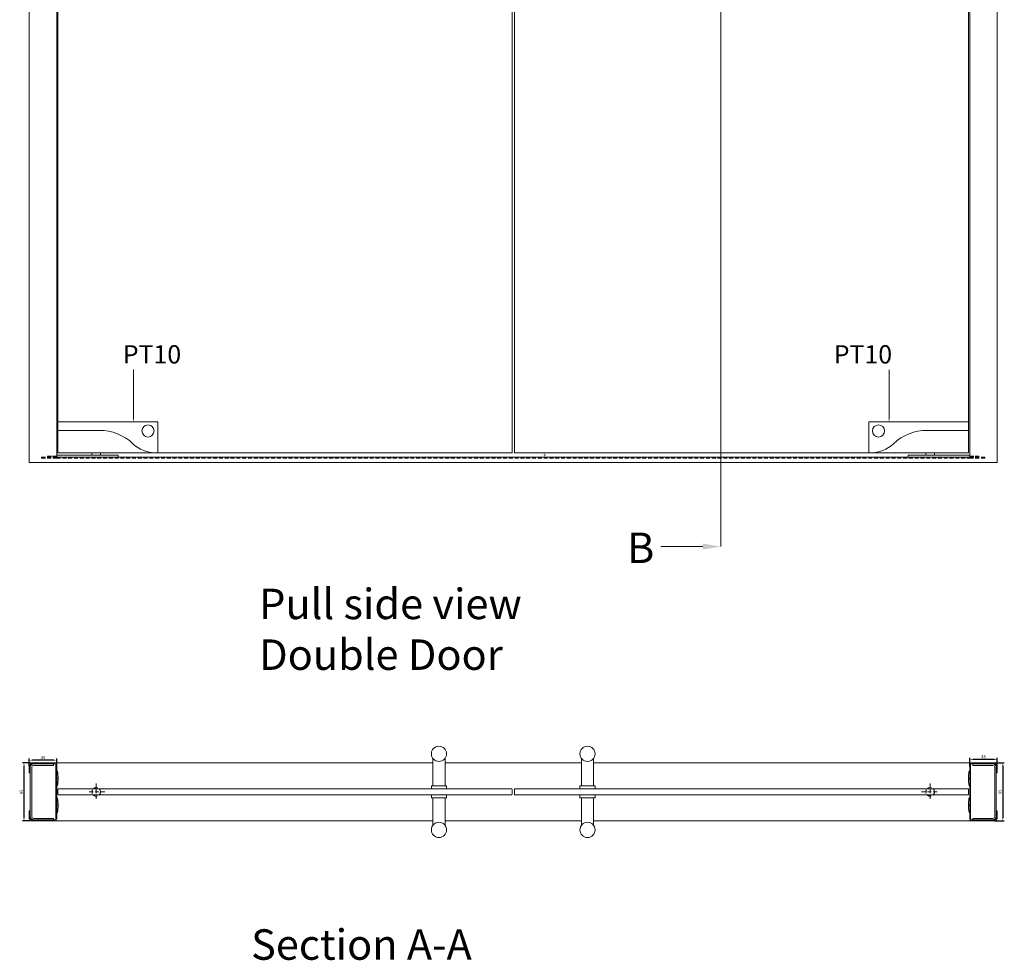
# Model space of a CAD drawing. Units: millimetres. Extents: x -4654 to 7241, y 772 to 7140.
# Drawn here: x -1274 to 344, y 799 to 2344 of the extents above; entities that cross this region are included whole.
import ezdxf

# ---------------------------------------------------------------- set-up
doc = ezdxf.new("R2010")
doc.units = ezdxf.units.MM
doc.linetypes.add('DASHED2', pattern=[9.525, 6.35, -3.175])
for name, color, linetype in [('Dims', 1, 'Continuous'), ('Edges', 7, 'Continuous'), ('Glass', 114, 'Continuous'), ('Hidden Lines', 9, 'DASHED2'), ('Hidden_lines', 6, 'DASHED2'), ('patches', 5, 'Continuous'), ('Text', 7, 'Continuous')]:
    doc.layers.add(name, color=color, linetype=linetype)
doc.layers.add('Fixings', color=7, linetype='Continuous', lineweight=5)
doc.dimstyles.new('ISO-25 Size 2', dxfattribs={"dimscale": 2, "dimtxt": 2.5, "dimasz": 2.5, "dimexe": 1.25, "dimexo": 0.625, "dimtad": 1, "dimdsep": 46, "dimtxsty": 'Standard', "dimcen": 2.5, "dimadec": 0, "dimazin": 0, "dimtfac": 1, "dimtmove": 0, "dimatfit": 3, "dimfxl": 0, "dimfrac": 2, "dimarcsym": 0})

# ---------------------------------------------------------------- blocks, each defined once
blk = doc.blocks.new('*D93')
at = {"layer": 'Dims', "color": 0, "lineweight": -2}
for p, q in [((-1257.8, 1118.5), (-1257.8, 1130.5)), ((-1217.8, 1128), (-1252.8, 1128)), ((-1212.8, 1118.5), (-1212.8, 1130.5))]:
    blk.add_line(p, q, dxfattribs=at)
at = {"layer": 'Dims', "color": 0}
for points in [[(-1252.8, 1128.8), (-1252.8, 1127.2), (-1257.8, 1128)], [(-1217.8, 1128.8), (-1217.8, 1127.2), (-1212.8, 1128)]]:
    blk.add_solid(points, dxfattribs=at)
at = {"layer": 'Dims', "color": 0, "insert": (-1235.3, 1131.7), "char_height": 5, "attachment_point": 5}
blk.add_mtext('45', dxfattribs=at)
blk = doc.blocks.new('*D75')
at = {"layer": 'Dims', "color": 0, "lineweight": -2}
for p, q in [((-1255.8, 1123.5), (-1269.1, 1123.5)), ((-1266.6, 1118.5), (-1266.6, 1033.5)), ((-1255.8, 1028.5), (-1269.1, 1028.5))]:
    blk.add_line(p, q, dxfattribs=at)
at = {"layer": 'Dims', "color": 0}
for points in [[(-1267.4, 1118.5), (-1265.7, 1118.5), (-1266.6, 1123.5)], [(-1267.4, 1033.5), (-1265.7, 1033.5), (-1266.6, 1028.5)]]:
    blk.add_solid(points, dxfattribs=at)
at = {"layer": 'Dims', "color": 0, "insert": (-1270.3, 1076), "char_height": 5, "attachment_point": 5, "rotation": 90}
blk.add_mtext('95', dxfattribs=at)
blk = doc.blocks.new('*D94')
at = {"layer": 'Dims', "color": 0, "lineweight": -2}
for p, q in [((287.2, 1117.5), (287.2, 1131.8)), ((327.2, 1129.3), (292.2, 1129.3)), ((332.2, 1108.2), (332.2, 1131.8))]:
    blk.add_line(p, q, dxfattribs=at)
at = {"layer": 'Dims', "color": 0}
for points in [[(292.2, 1130.2), (292.2, 1128.5), (287.2, 1129.3)], [(327.2, 1130.2), (327.2, 1128.5), (332.2, 1129.3)]]:
    blk.add_solid(points, dxfattribs=at)
at = {"layer": 'Dims', "color": 0, "insert": (309.7, 1133.1), "char_height": 5, "attachment_point": 5}
blk.add_mtext('45', dxfattribs=at)
blk = doc.blocks.new('*D95')
at = {"layer": 'Dims', "color": 0, "lineweight": -2}
for p, q in [((327.9, 1123.5), (344, 1123.5)), ((341.5, 1118.5), (341.5, 1033.5)), ((327.9, 1028.5), (344, 1028.5))]:
    blk.add_line(p, q, dxfattribs=at)
at = {"layer": 'Dims', "color": 0}
for points in [[(340.6, 1118.5), (342.3, 1118.5), (341.5, 1123.5)], [(340.6, 1033.5), (342.3, 1033.5), (341.5, 1028.5)]]:
    blk.add_solid(points, dxfattribs=at)
at = {"layer": 'Dims', "color": 0, "insert": (337.7, 1076), "char_height": 5, "attachment_point": 5, "rotation": 90}
blk.add_mtext('95', dxfattribs=at)

msp = doc.modelspace()

# ---------------------------------------------------------------- linework, layer by layer
at = {"layer": 'Dims', "lineweight": 0}
for p, q in [((-121.523, 1478.868), (-121.523, 3860.487)), ((-410.951, 1630.191), (-410.951, 1628.191))]:
    msp.add_line(p, q, dxfattribs=at)
at = {"layer": 'Dims', "linetype": 'ByBlock', "lineweight": 0}
for p, q in [((-1086.503, 1769.165), (-1086.143, 1769.165)), ((154.588, 1769.165), (154.948, 1769.165))]:
    msp.add_line(p, q, dxfattribs=at)
for points in [[(-1086.503, 1688.691), (-1086.503, 1769.165)], [(154.588, 1688.691), (154.588, 1769.165)]]:
    msp.add_lwpolyline(points, dxfattribs=at)
at = {"layer": 'Dims', "lineweight": 0}
msp.add_lwpolyline([(-151.523, 1478.868), (-220.185, 1478.868)], dxfattribs=at)
for points in [[(-1085.67, 1688.691), (-1086.503, 1683.691), (-1087.336, 1688.691)], [(155.421, 1688.691), (154.588, 1683.691), (153.755, 1688.691)], [(-411.368, 1630.191), (-410.534, 1630.191), (-410.951, 1632.691)], [(-411.368, 1628.191), (-410.534, 1628.191), (-410.951, 1625.691)], [(-151.523, 1483.868), (-121.523, 1478.868), (-151.523, 1473.868)]]:
    msp.add_solid(points, dxfattribs=at)
at = {"layer": 'Edges', "lineweight": 0}
for p, q in [((-1257.812, 3728.691), (-1257.812, 1616.691)), ((332.188, 3728.691), (332.188, 1616.691)), ((-1212.812, 1626.691), (-1212.812, 3666.691)), ((287.188, 1626.691), (287.188, 3666.691)), ((-1212.812, 1628.691), (-1111.812, 1628.691)), ((-1212.812, 1625.691), (290.188, 1625.691)), ((-1154.812, 1632.691), (-1154.812, 1628.691)), ((-1140.812, 1632.691), (-1140.812, 1628.691)), ((-1111.812, 1628.691), (-1111.812, 1625.691)), ((287.188, 1628.691), (186.188, 1628.691)), ((186.188, 1628.691), (186.188, 1625.691)), ((215.188, 1632.691), (215.188, 1628.691)), ((229.188, 1632.691), (229.188, 1628.691)), ((332.188, 1616.691), (-1257.812, 1616.691)), ((-1257.812, 1106.965), (-1257.812, 1120.465)), ((-1256.312, 1106.965), (-1256.312, 1120.465)), ((-1254.812, 1123.465), (-1215.812, 1123.465)), ((-1215.812, 1121.965), (-1254.812, 1121.965)), ((-1253.812, 1116.465), (-1253.812, 1035.465)), ((-1217.812, 1119.465), (-1250.812, 1119.465)), ((-1217.812, 1119.465), (-1217.812, 1121.965)), ((-1215.812, 1123.465), (-594.812, 1123.465)), ((-1214.312, 1120.465), (-1214.312, 1031.465)), ((-1212.812, 1091.228), (-1212.812, 1120.465)), ((-594.812, 1085.965), (-594.812, 1130.965)), ((-574.812, 1085.965), (-574.812, 1130.965)), ((-574.812, 1123.465), (-350.812, 1123.465)), ((-350.812, 1085.965), (-350.812, 1130.965)), ((-330.812, 1085.965), (-330.812, 1130.965)), ((-330.812, 1123.465), (290.188, 1123.465)), ((287.188, 1091.228), (287.188, 1120.465)), ((288.688, 1120.465), (288.688, 1031.465)), ((329.188, 1123.465), (290.188, 1123.465)), ((290.188, 1121.965), (329.188, 1121.965)), ((292.188, 1119.465), (292.188, 1121.965)), ((292.188, 1119.465), (325.188, 1119.465)), ((328.188, 1116.465), (328.188, 1035.465)), ((330.688, 1106.965), (330.688, 1120.465)), ((332.188, 1106.965), (332.188, 1120.465)), ((-1256.312, 1106.965), (-1257.812, 1106.965)), ((-1256.312, 1106.965), (-1256.312, 1052.465)), ((330.688, 1106.965), (330.688, 1052.465)), ((330.688, 1106.965), (332.188, 1106.965)), ((-1212.812, 1065.79), (-1212.812, 1091.228)), ((-597.312, 1080.965), (-597.312, 1085.965)), ((-597.312, 1085.965), (-594.812, 1085.965)), ((-594.812, 1085.965), (-574.812, 1085.965)), ((-572.312, 1085.965), (-574.812, 1085.965)), ((-572.312, 1080.965), (-572.312, 1085.965)), ((-353.312, 1080.965), (-353.312, 1085.965)), ((-353.312, 1085.965), (-350.812, 1085.965)), ((-350.812, 1085.965), (-330.812, 1085.965)), ((-328.312, 1085.965), (-330.812, 1085.965)), ((-328.312, 1080.965), (-328.312, 1085.965)), ((287.188, 1065.79), (287.188, 1091.228)), ((-597.312, 1070.965), (-597.312, 1065.965)), ((-572.312, 1070.965), (-572.312, 1065.965)), ((-353.312, 1070.965), (-353.312, 1065.965)), ((-328.312, 1070.965), (-328.312, 1065.965)), ((-1256.312, 1052.465), (-1256.312, 1031.465)), ((-1214.312, 1052.191), (-1214.312, 1031.465)), ((-1212.812, 1065.79), (-1212.812, 1031.465)), ((-597.312, 1065.965), (-594.812, 1065.965)), ((-594.812, 1065.965), (-594.812, 1020.965)), ((-594.812, 1065.965), (-574.812, 1065.965)), ((-572.312, 1065.965), (-574.812, 1065.965)), ((-574.812, 1065.965), (-574.812, 1020.965)), ((-353.312, 1065.965), (-350.812, 1065.965)), ((-350.812, 1065.965), (-350.812, 1020.965)), ((-350.812, 1065.965), (-330.812, 1065.965)), ((-328.312, 1065.965), (-330.812, 1065.965)), ((-330.812, 1065.965), (-330.812, 1020.965)), ((287.188, 1065.79), (287.188, 1031.465)), ((288.688, 1052.191), (288.688, 1031.465)), ((330.688, 1052.465), (330.688, 1031.465)), ((-1257.812, 1044.965), (-1257.812, 1031.465)), ((-1256.312, 1044.965), (-1257.812, 1044.965)), ((-1214.312, 1044.691), (-1214.312, 1039.29)), ((288.688, 1044.691), (288.688, 1039.29)), ((288.688, 1044.691), (288.688, 1039.29)), ((330.688, 1044.965), (332.188, 1044.965)), ((332.188, 1044.965), (332.188, 1031.465)), ((-1215.812, 1029.965), (-1254.812, 1029.965)), ((-1254.812, 1028.465), (-1215.812, 1028.465)), ((-1217.812, 1032.465), (-1250.812, 1032.465)), ((-1217.812, 1029.965), (-1250.812, 1029.965)), ((-1217.812, 1029.965), (-1217.812, 1032.465)), ((-1215.812, 1028.465), (-594.812, 1028.465)), ((-574.812, 1028.465), (-350.812, 1028.465)), ((-330.812, 1028.465), (290.188, 1028.465)), ((290.188, 1029.965), (329.188, 1029.965)), ((329.188, 1028.465), (290.188, 1028.465)), ((292.188, 1029.965), (292.188, 1032.465)), ((292.188, 1032.465), (325.188, 1032.465)), ((292.188, 1029.965), (325.188, 1029.965))]:
    msp.add_line(p, q, dxfattribs=at)
for centre in [(-584.812, 1138.465), (-340.812, 1138.465), (-584.812, 1013.465), (-340.812, 1013.465)]:
    msp.add_circle(centre, 12.5, dxfattribs=at)
for centre, radius, start, end in [((-1254.812, 1120.465), 3, 90, 180), ((-1254.812, 1120.465), 1.5, 90, 180), ((-1250.812, 1116.465), 5.5, 90, 180), ((-1250.812, 1116.465), 3, 90, 180), ((-1215.812, 1120.465), 3, 0, 89.999781), ((-1215.812, 1120.465), 1.5, 0, 90), ((290.188, 1120.465), 3, 90.000219, 180), ((290.188, 1120.465), 1.5, 90, 180), ((325.188, 1116.465), 5.5, 0, 90), ((325.188, 1116.465), 3, 0, 90), ((329.188, 1120.465), 3, 0, 90), ((329.188, 1120.465), 1.5, 0, 90), ((-1250.812, 1035.465), 5.5, 180, 270), ((-1250.812, 1035.465), 3, 180, 270), ((325.188, 1035.465), 3, 270, 0), ((325.188, 1035.465), 5.5, 270, 0), ((-1254.812, 1031.465), 3, 180, 270), ((-1254.812, 1031.465), 1.5, 180, 270), ((-1215.812, 1031.465), 1.5, 270, 0), ((-1215.812, 1031.465), 3, 270, 0), ((290.188, 1031.465), 3, 180, 270), ((290.188, 1031.465), 1.5, 180, 270), ((329.188, 1031.465), 1.5, 270, 0), ((329.188, 1031.465), 3, 270, 0)]:
    msp.add_arc(centre, radius, start, end, dxfattribs=at)
at = {"layer": 'Fixings', "lineweight": 0}
for p, q in [((-1212.812, 1097.965), (-1210.512, 1097.965)), ((287.188, 1097.965), (284.888, 1097.965)), ((-1212.812, 1053.928), (-1210.512, 1053.928)), ((287.188, 1053.928), (284.888, 1053.928))]:
    msp.add_line(p, q, dxfattribs=at)
for centre, radius, start, end in [((-1212.087, 1109.136), 0.725, 70.170288, 180), ((-1212.011, 1109.347), 0.5, 11.092342, 70.170288), ((-1270.836, 1098.451), 60.326, 348.56779, 10.498971), ((345.212, 1098.451), 60.326, 169.501029, 191.43221), ((286.387, 1109.347), 0.5, 109.829712, 168.907658), ((286.463, 1109.136), 0.725, 0, 109.829712), ((-1212.087, 1086.795), 0.725, 180, 241.038551), ((-1212.196, 1086.598), 0.5, 241.038551, 347.974419), ((286.572, 1086.598), 0.5, 192.025581, 298.961449), ((286.463, 1086.795), 0.725, 298.961449, 0), ((-1212.087, 1065.098), 0.725, 70.170288, 180), ((-1212.011, 1065.31), 0.5, 11.092342, 70.170288), ((-1270.836, 1054.414), 60.326, 348.56779, 10.498971), ((345.212, 1054.414), 60.326, 169.501029, 191.43221), ((286.387, 1065.31), 0.5, 109.829712, 168.907658), ((286.463, 1065.098), 0.725, 0, 109.829712), ((-1212.087, 1042.758), 0.725, 180, 241.038551), ((-1212.196, 1042.561), 0.5, 241.038551, 347.974419), ((286.572, 1042.561), 0.5, 192.025581, 298.961449), ((286.463, 1042.758), 0.725, 298.961449, 0)]:
    msp.add_arc(centre, radius, start, end, dxfattribs=at)
at = {"layer": 'Glass', "lineweight": 0}
for p, q in [((-464.812, 3663.691), (-464.812, 1632.691)), ((-460.812, 3663.691), (-460.812, 1632.691)), ((-1210.812, 1669.691), (-1210.812, 3626.691)), ((285.188, 1669.691), (285.188, 3626.691)), ((-1210.812, 1669.691), (-1142.661, 1669.691)), ((285.188, 1669.691), (217.037, 1669.691)), ((-464.812, 1632.691), (-1049.812, 1632.691)), ((-460.812, 1632.691), (124.188, 1632.691)), ((-1210.812, 1079.965), (-1210.812, 1071.965)), ((-1209.812, 1080.965), (-465.812, 1080.965)), ((-1209.812, 1070.965), (-465.812, 1070.965)), ((-464.812, 1079.965), (-464.812, 1071.965)), ((-460.812, 1071.965), (-460.812, 1079.965)), ((-459.812, 1080.965), (284.188, 1080.965)), ((-459.812, 1070.965), (284.188, 1070.965)), ((285.188, 1079.965), (285.188, 1071.965))]:
    msp.add_line(p, q, dxfattribs=at)
for centre in [(-1062.812, 1668.691), (137.188, 1668.691)]:
    msp.add_circle(centre, 10, dxfattribs=at)
for centre, radius, start, end in [((-1142.661, 1589.691), 80, 46.545929, 90), ((217.037, 1589.691), 80, 90, 133.454071), ((-1049.812, 1687.691), 55, 226.545929, 270), ((124.188, 1687.691), 55, 270, 313.454071), ((-1209.812, 1079.965), 1, 90, 180), ((-1209.812, 1071.965), 1, 180, 270), ((-465.812, 1079.965), 1, 0, 90), ((-465.812, 1071.965), 1, 270, 0), ((-459.812, 1079.965), 1, 90, 180), ((-459.812, 1071.965), 1, 180, 270), ((284.188, 1079.965), 1, 0, 90), ((284.188, 1071.965), 1, 270, 0)]:
    msp.add_arc(centre, radius, start, end, dxfattribs=at)
at = {"layer": 'Hidden Lines', "lineweight": 0}
msp.add_line((-1212.812, 1624.191), (290.188, 1624.191), dxfattribs=at)
at = {"layer": 'Hidden_lines', "lineweight": 0}
for p, q in [((-1237.812, 1625.691), (-1219.612, 1625.691)), ((-1237.812, 1625.691), (-1237.812, 1624.191)), ((-1237.812, 1624.191), (-1212.812, 1624.191)), ((-1227.812, 1625.691), (-1227.812, 1627.191)), ((-1227.812, 1627.191), (-1219.612, 1627.191)), ((-1219.612, 1627.191), (-1212.812, 1627.191)), ((-1219.612, 1625.691), (-1212.812, 1625.691)), ((293.988, 1627.191), (287.188, 1627.191)), ((293.988, 1625.691), (287.188, 1625.691)), ((312.188, 1624.191), (287.188, 1624.191)), ((302.188, 1627.191), (293.988, 1627.191)), ((312.188, 1625.691), (293.988, 1625.691)), ((302.188, 1625.691), (302.188, 1627.191)), ((312.188, 1625.691), (312.188, 1624.191)), ((-1212.812, 1107.565), (-1214.312, 1107.565)), ((287.188, 1107.565), (288.688, 1107.565)), ((-1212.812, 1097.965), (-1214.312, 1097.965)), ((-1212.812, 1088.365), (-1214.312, 1088.365)), ((-1147.812, 1089.965), (-1147.812, 1061.965)), ((222.188, 1089.965), (222.188, 1061.965)), ((287.188, 1097.965), (288.688, 1097.965)), ((287.188, 1088.365), (288.688, 1088.365)), ((-1133.812, 1075.965), (-1161.812, 1075.965)), ((208.188, 1075.965), (236.188, 1075.965)), ((-1212.812, 1063.528), (-1214.312, 1063.528)), ((-1212.812, 1053.928), (-1214.312, 1053.928)), ((287.188, 1063.528), (288.688, 1063.528)), ((287.188, 1053.928), (288.688, 1053.928)), ((-1212.812, 1044.328), (-1214.312, 1044.328)), ((287.188, 1044.328), (288.688, 1044.328))]:
    msp.add_line(p, q, dxfattribs=at)
for centre in [(-1147.812, 1075.965), (222.188, 1075.965)]:
    msp.add_circle(centre, 7, dxfattribs=at)
at = {"layer": 'patches', "lineweight": 0}
for p, q in [((-1046.812, 1683.691), (-1210.812, 1683.691)), ((-1046.812, 1683.691), (-1046.812, 1632.691)), ((121.188, 1683.691), (121.188, 1632.691)), ((121.188, 1683.691), (285.188, 1683.691)), ((-1210.812, 1669.691), (-1210.812, 1632.691)), ((285.188, 1669.691), (285.188, 1632.691)), ((-1049.812, 1632.691), (-1210.812, 1632.691)), ((124.188, 1632.691), (285.188, 1632.691))]:
    msp.add_line(p, q, dxfattribs=at)

# ---------------------------------------------------------------- texts
at = {"layer": 'Dims', "lineweight": 0}
msp.add_text('B', height=50, dxfattribs=at).set_placement((-275.828, 1451.83))
at = {"layer": 'Dims', "lineweight": 0, "insert": (-412.826, 1629.191), "char_height": 2.5, "attachment_point": 5, "rotation": 90}
msp.add_mtext('7', dxfattribs=at)
at = {"layer": 'Text', "lineweight": 0}
for s, height, p in [('PT10', 30, (-1104.222, 1779.501)), ('PT10', 30, (63.778, 1779.501)), ('Pull side view', 50, (-880.217, 1359.652)), ('Double Door', 50, (-880.217, 1276.319)), ('Section A-A', 50, (-893.438, 800.231))]:
    msp.add_text(s, height=height, dxfattribs=at).set_placement(p)

# ---------------------------------------------------------------- dimensions: what is measured, and where the dimension line sits
at = {"layer": 'Dims'}
for base, p1, p2, picture, middle in [((-1257.812, 1127.993), (-1212.812, 1117.236), (-1257.812, 1117.236), '*D93', (-1235.312, 1131.743)), ((287.188, 1129.326), (332.188, 1106.965), (287.188, 1116.255), '*D94', (309.688, 1133.076))]:
    dim = msp.add_linear_dim(base=base, p1=p1, p2=p2, dimstyle='ISO-25 Size 2', dxfattribs=at)
    dim.commit()
    dim.dimension.update_dxf_attribs({"geometry": picture, "text_midpoint": middle})
dim = msp.add_linear_dim(base=(-1266.559, 1028.465), p1=(-1254.579, 1123.465), p2=(-1254.579, 1028.465), angle=90, dimstyle='ISO-25 Size 2', dxfattribs=at)
dim.commit()
dim.dimension.update_dxf_attribs({"geometry": '*D75', "text_midpoint": (-1266.559, 1075.965), "dimtype": 160})
dim = msp.add_linear_dim(base=(341.462, 1028.465), p1=(326.601, 1123.465), p2=(326.601, 1028.465), angle=90, dimstyle='ISO-25 Size 2', dxfattribs=at)
dim.commit()
dim.dimension.update_dxf_attribs({"geometry": '*D95', "text_midpoint": (337.712, 1075.965)})

doc.saveas('drawing.dxf')
